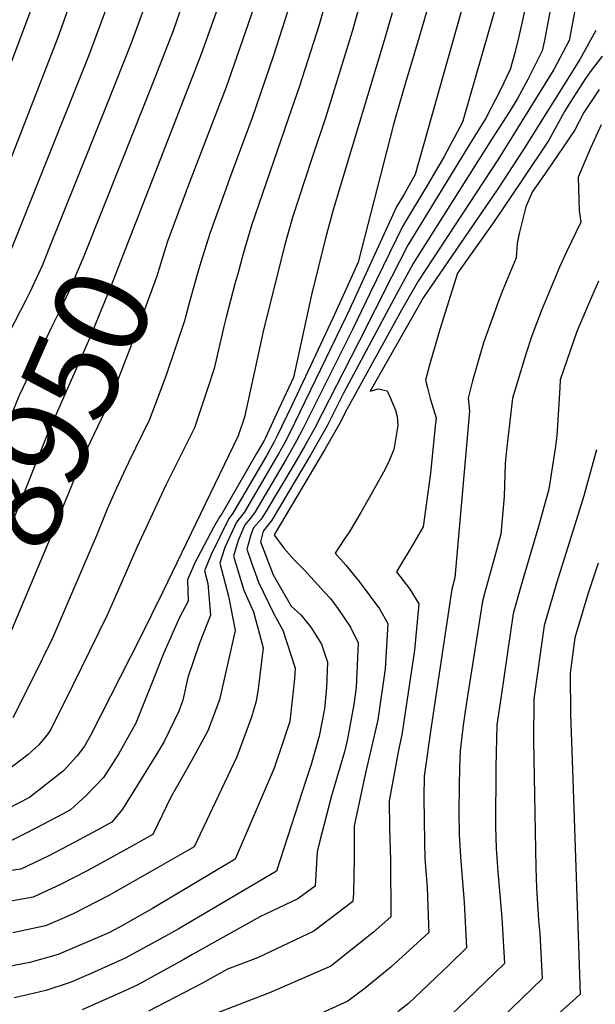
# Model space of a CAD drawing. Units: inches. Extents: x 2603885 to 2609559, y 1486173 to 1491408.
# Drawn here: x 2608887 to 2609064, y 1490423 to 1490726 of the extents above; entities that cross this region are included whole.
import ezdxf
from ezdxf.enums import TextEntityAlignment as Align

# ---------------------------------------------------------------- set-up
doc = ezdxf.new("R2010")
doc.units = ezdxf.units.IN
doc.header["$MEASUREMENT"] = 0
doc.layers.add('tile_2735_21_contour_10ft', color=238, linetype='Continuous')
doc.styles.add('Arial', font='arial.ttf')

msp = doc.modelspace()

# ---------------------------------------------------------------- linework, layer by layer
at = {"layer": 'tile_2735_21_contour_10ft'}
for points, elevation in [([(2609065.24, 1490926.26), (2609063.76, 1490925.28), (2609060.63, 1490923.6), (2608998.39, 1490888.07), (2608995.47, 1490885.44), (2608993.61, 1490882.95), (2608989.65, 1490876.5), (2608988.08, 1490873.88), (2608986.09, 1490872.31), (2608982.76, 1490868.82), (2608980.13, 1490865.55), (2608976.16, 1490853.45), (2608973.29, 1490841.4), (2608972.39, 1490836.77), (2608971.35, 1490830.4), (2608970.5, 1490825.73), (2608969.25, 1490819.92), (2608960.87, 1490793.63), (2608957.7, 1490784.01), (2608954.41, 1490775.48), (2608941.73, 1490742.73), (2608934.57, 1490722.18), (2608928.79, 1490707.12), (2608918.62, 1490681.61)], 8960), ([(2609078.17, 1490925.45), (2609034.48, 1490900.96), (2609027.94, 1490897.28), (2609017.41, 1490891.25), (2609016.79, 1490890.86), (2609010.56, 1490886.86), (2608996.54, 1490877.51), (2608994.82, 1490875.55), (2608994.71, 1490875.41), (2608994.6, 1490875.27), (2608989.26, 1490868.31), (2608987.85, 1490865.98), (2608985.24, 1490857.09), (2608984.32, 1490852.47), (2608982.95, 1490843.95), (2608981.32, 1490833.62), (2608979.39, 1490823.19), (2608968.28, 1490788.11), (2608955.47, 1490749.2), (2608943.24, 1490714.94), (2608928.55, 1490677.26)], 8950), ([(2609077.14, 1490914.97), (2609063.26, 1490907.01), (2609055.6, 1490902.44), (2609047.78, 1490897.5), (2609044.85, 1490895.64), (2609041.12, 1490893.26), (2609037.42, 1490890.67), (2608997.74, 1490862.57), (2608995.57, 1490860.68), (2608994.95, 1490857.63), (2608992.18, 1490843.14), (2608991.15, 1490836.78), (2608989.29, 1490826.38), (2608986.05, 1490816.47), (2608983.63, 1490809.66), (2608982.83, 1490807.23), (2608974.68, 1490780.29), (2608965.88, 1490750.48), (2608958.71, 1490727.27), (2608957.62, 1490723.93), (2608950.91, 1490704.85), (2608939.55, 1490675.28), (2608938.65, 1490672.83)], 8940), ([(2609068.09, 1490896.5), (2609061.81, 1490892.59), (2609057.07, 1490889.43), (2609050.94, 1490885.15), (2609003.3, 1490851.5), (2608999.9, 1490833.95), (2608999.12, 1490829.55), (2608996.57, 1490821.27), (2608992.5, 1490809.54), (2608990.69, 1490803.94), (2608989.71, 1490800.48), (2608981.28, 1490770.66), (2608974.67, 1490744.49), (2608971.49, 1490733.49), (2608965.52, 1490714.58), (2608958.88, 1490695.42), (2608952.37, 1490677.74), (2608948.97, 1490668.3)], 8930), ([(2608917.44, 1490771.48), (2608899.15, 1490720.12), (2608882.51, 1490677.39)], 8990), ([(2609055.18, 1490753.17), (2609048.87, 1490719.18), (2609048.16, 1490715.93), (2609043.66, 1490707.14), (2609040.49, 1490701.33), (2609037.96, 1490697.14), (2609032.77, 1490689.04), (2609008.42, 1490650.63), (2609003.27, 1490641.13), (2608987.05, 1490610.74), (2608981.95, 1490600.67), (2608979.56, 1490596.41), (2608976.93, 1490591.85), (2608974.08, 1490587.01), (2608965, 1490571.66), (2608962.32, 1490568.32), (2608961.48, 1490564.96), (2608965.42, 1490554.89), (2608970.86, 1490545.19), (2608973.9, 1490542.55), (2608976.97, 1490538.75), (2608980.23, 1490533.55), (2608982.1, 1490527.99), (2608981.8, 1490520.19), (2608981.18, 1490513.63), (2608979.56, 1490505.29), (2608977.01, 1490496.59), (2608975.43, 1490491.58), (2608966.4, 1490463.7), (2608936.18, 1490445.96), (2608929.07, 1490442), (2608919.89, 1490436.97), (2608909.42, 1490432.25), (2608902.95, 1490429.48), (2608895.39, 1490427.07), (2608888.44, 1490425.38), (2608885.74, 1490424.82)], 8850), ([(2608984.89, 1490742.73), (2608979.4, 1490723.7), (2608973.49, 1490705.15), (2608971.02, 1490698), (2608958.74, 1490662.31), (2608956.16, 1490653.53), (2608954.45, 1490647.43), (2608953.59, 1490644.33), (2608950.89, 1490634.08), (2608950.23, 1490631.18), (2608947.24, 1490618.34), (2608945.31, 1490612.39), (2608941.13, 1490600.05), (2608932.39, 1490582.42), (2608923.41, 1490563.3), (2608918.92, 1490552.87), (2608914.35, 1490542.44), (2608903.66, 1490520.74), (2608896.96, 1490507.26), (2608895.73, 1490505.54), (2608893.27, 1490502.63), (2608889.87, 1490499.55), (2608883.41, 1490494.55)], 8920), ([(2609015.35, 1490737.46), (2609009.81, 1490718.44), (2609006.3, 1490706.81), (2609002.88, 1490695.17), (2609002.32, 1490692.94), (2608991.48, 1490650.99), (2608987.91, 1490642.99), (2608983.74, 1490633.82), (2608975.28, 1490615.81), (2608970.97, 1490606.7), (2608966.65, 1490597.59), (2608965.68, 1490595.77), (2608963.28, 1490591.5), (2608952.99, 1490573.79), (2608951.61, 1490571.94), (2608946.28, 1490561.08), (2608944.29, 1490556.09), (2608945.32, 1490552.24), (2608946.13, 1490542.5), (2608942.67, 1490533.89), (2608939.17, 1490523.33), (2608937.53, 1490516.3), (2608936.32, 1490512.96), (2608931.82, 1490503.59), (2608929.36, 1490499.51), (2608919.04, 1490482.86), (2608915.72, 1490478.81), (2608912.53, 1490477.04), (2608904.34, 1490472.66), (2608896.13, 1490468.31), (2608887.76, 1490464.34), (2608877.1, 1490462.9)], 8890), ([(2609025.36, 1490735.73), (2609009.04, 1490677.92), (2609005.69, 1490671.92), (2609003.35, 1490668.04), (2608988.81, 1490636.44), (2608987.84, 1490634.28), (2608970.43, 1490598.35), (2608968.81, 1490595.35), (2608966.97, 1490592.09), (2608965.64, 1490589.81), (2608956.4, 1490574), (2608954.12, 1490571.09), (2608952.81, 1490568.43), (2608950.53, 1490563.28), (2608948.92, 1490558.47), (2608951.65, 1490548.28), (2608953.69, 1490537.77), (2608948.84, 1490516.45), (2608945.29, 1490506.91), (2608940.37, 1490497.85), (2608935.51, 1490489.37), (2608934.01, 1490486.72), (2608928.39, 1490475.03), (2608918.36, 1490469.45), (2608908.19, 1490463.82), (2608899.92, 1490459.61), (2608891.51, 1490455.73), (2608881.03, 1490453.89)], 8880), ([(2608927.71, 1490734.99), (2608921.67, 1490718.29), (2608914.2, 1490699.51), (2608896.37, 1490655.13)], 8970), ([(2609059.59, 1490736.11), (2609056.41, 1490719.11), (2609051.74, 1490710.21), (2609034.72, 1490682.75), (2609010, 1490645.2), (2609004.89, 1490636.21), (2608988.17, 1490605.92), (2608985.91, 1490601.47), (2608984.68, 1490599.34), (2608983.45, 1490597.2), (2608981.36, 1490593.63), (2608965.72, 1490567.17), (2608965.72, 1490567.15), (2608965.8, 1490566.95), (2608968.78, 1490562.95), (2608971.88, 1490559.5), (2608975, 1490556.32), (2608981.2, 1490549.58), (2608982.97, 1490547.62), (2608985.28, 1490544.49), (2608989.2, 1490538.74), (2608991.47, 1490533.99), (2608990.88, 1490520.19), (2608990.14, 1490514.97), (2608988.19, 1490504.47), (2608987.28, 1490500.46), (2608983.29, 1490486.9), (2608979.64, 1490472.65), (2608978.88, 1490469.68), (2608978.28, 1490459.16), (2608972.96, 1490455.23), (2608961.22, 1490449.73), (2608940.35, 1490437.99), (2608937.86, 1490436.59), (2608923.49, 1490428.71), (2608919.98, 1490427.07), (2608906.61, 1490421.09)], 8840), ([(2608916.02, 1490734.57), (2608908.59, 1490714.35), (2608894.76, 1490679.75), (2608882.99, 1490650.63)], 8980), ([(2608891.3, 1490729.89), (2608877.23, 1490692.55), (2608860.46, 1490651.15), (2608856.85, 1490642.68), (2608846.65, 1490620.86), (2608832.02, 1490613.64), (2608814.96, 1490607.59), (2608811.57, 1490606.77), (2608805.8, 1490605.2), (2608787.87, 1490598.8), (2608784.44, 1490590.59), (2608782.17, 1490585.43), (2608776.82, 1490576.9), (2608771.89, 1490569.16), (2608750.95, 1490537.81), (2608737.68, 1490518.96), (2608725.87, 1490503.34), (2608703.82, 1490475.57), (2608693.43, 1490461.97), (2608681.92, 1490443.98), (2608673.68, 1490430.75), (2608672.54, 1490427.94), (2608664.3, 1490407.9)], 9000), ([(2608992.37, 1490731.43), (2608989.64, 1490721.93), (2608981.52, 1490695.65), (2608977.16, 1490682.52), (2608971.33, 1490664.74), (2608968.89, 1490655.98), (2608962.34, 1490629.71), (2608956.57, 1490603.37), (2608954.65, 1490597.57), (2608931.46, 1490549.65), (2608924.45, 1490535.5), (2608909.2, 1490505.42), (2608907.34, 1490502.15), (2608904.98, 1490499.09), (2608900.88, 1490494.62), (2608895.66, 1490490.48), (2608890.37, 1490486.36), (2608880.4, 1490481.23)], 8910), ([(2609043.38, 1490731.36), (2609040.97, 1490720.36), (2609039.72, 1490715.39), (2609038.25, 1490710.26), (2609035.27, 1490704.01), (2609030.77, 1490695.31), (2609026.34, 1490688.2), (2609006.8, 1490656.19), (2609001.76, 1490646.34), (2608991.66, 1490626.26), (2608978.08, 1490599.89), (2608975.09, 1490594.49), (2608971.71, 1490588.7), (2608963.26, 1490574.4), (2608961.68, 1490571.99), (2608959.36, 1490569.32), (2608958.57, 1490567.43), (2608957.25, 1490562.78), (2608958.63, 1490558.85), (2608960.9, 1490552.56), (2608965.57, 1490542.87), (2608968.36, 1490537.83), (2608972.17, 1490526.21), (2608971.91, 1490522.86), (2608970.48, 1490509.77), (2608968.48, 1490503.62), (2608965.69, 1490495.44), (2608953.73, 1490467.48), (2608928.24, 1490452.23), (2608918.11, 1490446.52), (2608914.8, 1490444.82), (2608899.26, 1490438.1), (2608899.2, 1490438.08), (2608890.55, 1490435.64), (2608881.44, 1490433.97)], 8860), ([(2609002.01, 1490727.7), (2608999.81, 1490720.17), (2608983.78, 1490667.13), (2608981.46, 1490658.4), (2608977.17, 1490641), (2608971.59, 1490615.5), (2608967.16, 1490605.93), (2608962.91, 1490596.83), (2608962.57, 1490596.2), (2608960.28, 1490592.14), (2608949.58, 1490573.59), (2608949, 1490572.82), (2608947.05, 1490569.43), (2608944.16, 1490563.96), (2608941.31, 1490558.52), (2608939, 1490553.35), (2608939.26, 1490546.8), (2608936.58, 1490541.77), (2608931.69, 1490530.83), (2608928.27, 1490522.1), (2608923.16, 1490509.3), (2608917.77, 1490499.68), (2608913.18, 1490492.53), (2608907.76, 1490486.88), (2608903.05, 1490482.59), (2608900.59, 1490481.26), (2608892.37, 1490476.93), (2608889.16, 1490475.31), (2608884.07, 1490472.79)], 8900), ([(2609033.54, 1490728.56), (2609023.64, 1490694.09), (2609017.93, 1490683.5), (2609012.75, 1490674.55), (2609005.13, 1490661.95), (2608995.23, 1490641.56), (2608989.9, 1490630.48), (2608974.22, 1490599.12), (2608971.95, 1490594.92), (2608969.34, 1490590.39), (2608959.82, 1490574.2), (2608958.4, 1490572.27), (2608956.65, 1490570.24), (2608954.64, 1490565.4), (2608953.12, 1490560.64), (2608956.34, 1490550.2), (2608959.3, 1490543.5), (2608962.33, 1490532.37), (2608960.78, 1490519.77), (2608960.15, 1490516.07), (2608958.73, 1490511.08), (2608954.16, 1490498.87), (2608941.06, 1490471.26), (2608928.89, 1490464.22), (2608914.8, 1490456.24), (2608903.83, 1490450.65), (2608900.34, 1490449.13), (2608895.32, 1490446.98), (2608885.31, 1490444.75)], 8870), ([(2609064.63, 1490722.28), (2609059.71, 1490713.29), (2609042.41, 1490685.62), (2609034.31, 1490673.26), (2609011.5, 1490640.04), (2609009.63, 1490636.74), (2608995.21, 1490611.32), (2608997.69, 1490612.06), (2609000.42, 1490611.46), (2609001.36, 1490609.38), (2609003.02, 1490605.49), (2609003.55, 1490603.5), (2609003.72, 1490600.78), (2609002.49, 1490593.45), (2609000.66, 1490589.03), (2608999.29, 1490586.46), (2608994.88, 1490578.5), (2608992.32, 1490574), (2608991.04, 1490571.82), (2608988.75, 1490568.03), (2608986.86, 1490565.28), (2608984.46, 1490561.5), (2608987.68, 1490557.82), (2608991.82, 1490552.83), (2608998.05, 1490544.41), (2609000.64, 1490539.86), (2608999.81, 1490525.91), (2608997.61, 1490510.3), (2608996.38, 1490504.97), (2608993.86, 1490494.37), (2608990.26, 1490477.71), (2608990.31, 1490467.89), (2608990.07, 1490456.94), (2608989.92, 1490454.41), (2608977.85, 1490445.25), (2608960.6, 1490437.09), (2608951.37, 1490433.57), (2608943.47, 1490429.23), (2608926.97, 1490420.73)], 8830), ([(2609066.61, 1490714.29), (2609062.93, 1490709.52), (2609061.48, 1490707.47), (2609056.81, 1490700.29), (2609054.98, 1490697.33), (2609050.13, 1490688.5), (2609041.88, 1490676.08), (2609033.32, 1490663.55), (2609022.11, 1490647.63), (2609016.66, 1490630.3), (2609013.6, 1490619.73), (2609012.26, 1490614.7), (2609012.86, 1490612.32), (2609013.7, 1490609.12), (2609015.5, 1490603.15), (2609015.25, 1490600.55), (2609013.79, 1490586.14), (2609011.48, 1490569.58), (2609007.94, 1490563.5), (2609004.35, 1490557.54), (2609003.31, 1490555.79), (2609007.45, 1490550.42), (2609010.15, 1490545.95), (2609008.83, 1490531.68), (2609004.95, 1490505.71), (2609003.98, 1490501.51), (2609001.04, 1490485.33), (2609001.13, 1490477.11), (2609001.45, 1490467.04), (2609001.57, 1490449.66), (2608996.28, 1490444.97), (2608983.08, 1490434.57), (2608969.72, 1490428.68), (2608964.26, 1490426.38), (2608947.72, 1490420)], 8820), ([(2609065.7, 1490704.1), (2609063.15, 1490700.43), (2609060.93, 1490697), (2609058.04, 1490691.45), (2609049.51, 1490678.93), (2609045.19, 1490672.71), (2609043.11, 1490668.02), (2609041, 1490659.86), (2609040.42, 1490656.82), (2609040.12, 1490652.38), (2609035.97, 1490642.5), (2609034.65, 1490639.02), (2609030.09, 1490626.16), (2609026.65, 1490614.55), (2609025.36, 1490609.15), (2609025.79, 1490605.22), (2609021.21, 1490553.89), (2609020.29, 1490550.48), (2609013.97, 1490508.14), (2609011.82, 1490492.93), (2609011.74, 1490486.42), (2609011.9, 1490472.72), (2609012.07, 1490467.63), (2609012.79, 1490458.72), (2609013.18, 1490447.19), (2609013.22, 1490444.9), (2609001.53, 1490434.25), (2608993.65, 1490427.76), (2608988.37, 1490423.78), (2608976.67, 1490418.41)], 8810), ([(2609066.25, 1490693.26), (2609063.03, 1490686.01), (2609059.15, 1490677.17), (2609059.54, 1490666.9), (2609059.98, 1490663.35), (2609055.61, 1490654.19), (2609053.48, 1490649.42), (2609047.79, 1490635.94), (2609044.93, 1490628.38), (2609043.16, 1490623.04), (2609039.03, 1490609.19), (2609037.16, 1490593.21), (2609036.7, 1490589.13), (2609036.42, 1490578.9), (2609035.44, 1490567.33), (2609033.47, 1490560.18), (2609030.4, 1490549.1), (2609029.76, 1490546.74), (2609024.87, 1490515.56), (2609023.86, 1490508.66), (2609022.88, 1490500.74), (2609022.72, 1490495.58), (2609022.58, 1490490), (2609022.49, 1490482.03), (2609022.58, 1490475.05), (2609023.04, 1490468.17), (2609024.16, 1490454.07), (2609024.86, 1490440.15), (2609019.48, 1490434.96), (2609007.02, 1490423.06), (2609003.73, 1490420.54)], 8800), ([(2608918.62, 1490681.61), (2608906.96, 1490652.33), (2608902.38, 1490641.82), (2608900.09, 1490636.79), (2608897.29, 1490631.21), (2608887.46, 1490610.46), (2608887.18, 1490609.82), (2608880.93, 1490594.58), (2608872.55, 1490573.54), (2608858.29, 1490539.63)], 8960), ([(2608928.55, 1490677.26), (2608915.32, 1490643.32), (2608908.83, 1490627.51), (2608896.06, 1490598.41), (2608885.26, 1490571.42), (2608869.85, 1490534.56)], 8950), ([(2608938.65, 1490672.83), (2608932.91, 1490657.34), (2608931.45, 1490652.78), (2608929.58, 1490646.68), (2608923.52, 1490630.17), (2608917.24, 1490614.02), (2608913.62, 1490605.1), (2608907.99, 1490593.26), (2608905.13, 1490586.78), (2608898.95, 1490571.43), (2608898.11, 1490569.28), (2608881.37, 1490529.51)], 8940), ([(2608948.97, 1490668.3), (2608945.93, 1490659.84), (2608943.12, 1490651.01), (2608942.03, 1490647.19)], 8930), ([(2608896.37, 1490655.13), (2608894.26, 1490649.89), (2608891.22, 1490643.29), (2608890.71, 1490642.23)], 8970), ([(2608942.03, 1490647.19), (2608939.51, 1490638.43), (2608938.14, 1490632.94), (2608932.37, 1490615.97), (2608927.31, 1490602.59), (2608920.85, 1490589.43), (2608917.16, 1490581.47), (2608914.28, 1490575.03), (2608911.1, 1490567.12), (2608897.53, 1490535.35), (2608891.21, 1490522.65), (2608885.3, 1490510.86)], 8930), ([(2609065.44, 1490645.13), (2609063.31, 1490640.27), (2609058.82, 1490629.68), (2609053.66, 1490614.78), (2609053.55, 1490612.44), (2609052.58, 1490597.63), (2609052.13, 1490593.74), (2609050.13, 1490581.22), (2609046.95, 1490569.76), (2609042, 1490552.68), (2609039.23, 1490543.01), (2609035.47, 1490517.55), (2609034.21, 1490508.73), (2609033.9, 1490495.78), (2609033.76, 1490477.44), (2609033.97, 1490470.72), (2609034.46, 1490463.51), (2609035.73, 1490449.35), (2609036.51, 1490435.39), (2609024.8, 1490424.09), (2609018.2, 1490417.74)], 8790), ([(2608890.71, 1490642.23), (2608889.3, 1490639.3), (2608880.51, 1490622.36)], 8970), ([(2609064.86, 1490593.28), (2609060.89, 1490579.16), (2609059.23, 1490573.49), (2609052.6, 1490552.63), (2609048.7, 1490539.27), (2609045.53, 1490516.73), (2609045.47, 1490503.95), (2609046.19, 1490464.73), (2609046.4, 1490458.63), (2609046.97, 1490448.73), (2609047.37, 1490444.6), (2609048.15, 1490430.64), (2609029.12, 1490412.27)], 8780), ([(2609065.31, 1490558.49), (2609062.13, 1490548.87), (2609058.17, 1490535.54), (2609056.73, 1490524.63), (2609056.86, 1490511.99), (2609057.46, 1490495.04), (2609059.8, 1490425.89), (2609058.42, 1490424.57), (2609030.77, 1490399.95)], 8770)]:
    msp.add_lwpolyline(points, dxfattribs=dict(at, elevation=elevation))

# ---------------------------------------------------------------- texts
at = {"color": 18, "style": 'Arial'}
msp.add_text('8950', height=28.8, rotation=66.3206, dxfattribs=at).set_placement((2608899.33, 1490605.85), align=Align.MIDDLE_CENTER)

doc.saveas('drawing.dxf')
